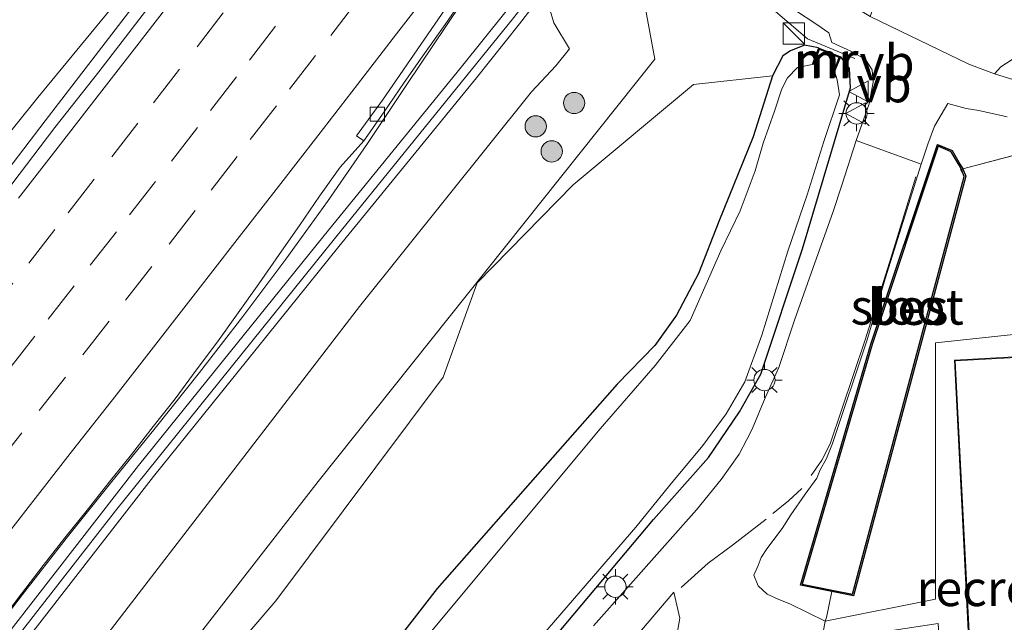
# Model space of a CAD drawing. Units: metres. Extents: x 107430 to 110008, y 449999 to 456253.
# Drawn here: x 109452 to 109521, y 451924 to 451967 of the extents above; entities that cross this region are included whole.
import ezdxf
from ezdxf.enums import TextEntityAlignment as Align

# ---------------------------------------------------------------- set-up
doc = ezdxf.new("R2010")
doc.units = ezdxf.units.M
doc.linetypes.add('IE-TERREINAFSCHEIDING', pattern=[10, 8, -2])
doc.linetypes.add('VW-3-9_STREEP', pattern=[12, 3, -9])
doc.layers.get('0').update_dxf_attribs({"lineweight": 25})
for name, color, linetype, lineweight in [('B-ME-BV-GELEIDECONSTRUCTIE-GELEIDERAIL-L-B1', 213, 'BV-GELEIDERAIL', 18), ('B-ME-GR-BOOM-S-B1', 93, 'Continuous', 18), ('B-ME-GW-KRUINLIJN-L-B1', 93, 'Continuous', 18), ('B-ME-GW-TEENLIJN-L-B1', 93, 'Continuous', 18), ('B-ME-IE-GRASLAND-GV-B6', 93, 'Continuous', 18), ('B-ME-IE-GRONDWERKLIJN-GROND_INGERICHT-GV-B6', 253, 'Continuous', 18), ('B-ME-IE-INRICHTINGSELEMENT-S-B1', 253, 'Continuous', 18), ('B-ME-IE-MEUBILAIR_WEGMEUBILAIR-LICHTMAST-S-B1', 8, 'Continuous', 18), ('B-ME-IE-TERREINAFSCHEIDING-RASTERHEKWERK-L-B1', 8, 'IE-TERREINAFSCHEIDING', 18), ('B-ME-KG-KADASTRAAL-DAKRAND-L-B1', 13, 'Continuous', 18), ('B-ME-KW-GELUIDSWERING-GV-B6', 8, 'Continuous', 18), ('B-ME-KW-SCHERM-L-B1', 8, 'Continuous', 18), ('B-ME-MW-MUUR-GV-B6', 8, 'IE-TERREINAFSCHEIDING-KUNSTMATIG', 18), ('B-ME-MW-MUUR-L-B1', 8, 'IE-TERREINAFSCHEIDING-KUNSTMATIG', 18), ('B-ME-OG-BEBOUWING-GV-B6', 173, 'Continuous', 18), ('B-ME-OG-WATER-GV-B6', 153, 'Continuous', 18), ('B-ME-VH-VERH_SOORT-BITUMEN-GV-B6', 8, 'IE-TERREINAFSCHEIDING-NATUURLIJK-HOUTWAL', 18), ('B-ME-VH-VERH_SOORT-TEGELS-GV-B6', 8, 'Continuous', 18), ('B-ME-VV-KOLK-S-B1', 8, 'Continuous', 18), ('B-ME-VW-MARKERING-39STREEP-015-L-B1', 255, 'VW-3-9_STREEP', 18), ('B-ME-VW-MARKERING-STREEP-015-L-B1', 7, 'Continuous', 18), ('B-ME-VW-MEUBILAIR_WEGMEUBILAIR-VERKEERSBORD-S-B1', 8, 'Continuous', 18)]:
    doc.layers.add(name, color=color, linetype=linetype, lineweight=lineweight)
doc.layers.add('B-ME-GW-INSTEEKWATERGANG-L-B1', color=10, linetype='Continuous')
doc.layers.add('B-ME-OB-BESCHOEIING-GV-B6', color=10, linetype='Continuous')
doc.styles.add('NLCS-ISO', font='NLCS-ISO.TTF')
doc.linetypes.add('BV-GELEIDERAIL', pattern='A,10,-3,[108,NLCS.SHX,S=1,R=0,X=0,Y=0],-3', length=16)
doc.linetypes.add('IE-TERREINAFSCHEIDING-KUNSTMATIG', pattern='A,4,[82,NLCS.SHX,S=0.75,R=90,X=0,Y=0],4,-2', length=10)
doc.linetypes.add('IE-TERREINAFSCHEIDING-NATUURLIJK-HOUTWAL', pattern='A,7,-1.5,[67,NLCS.SHX,S=0.75,R=45,X=0,Y=0],-1.5,7,-1.5,[70,NLCS.SHX,S=0.75,R=0,X=0,Y=0],-1.5', length=20)

# ---------------------------------------------------------------- blocks, each defined once
blk = doc.blocks.new('boom')
h = blk.add_hatch(color=256)
edge = h.paths.add_edge_path()
edge.add_arc((0, 0), 0.75, 0, 360)
blk.add_circle((0, 0), 0.75)
blk = doc.blocks.new('kast')
blk.add_line((-0.75, -0.75), (0.75, 0.75))
blk.add_lwpolyline([(-0.75, 0.75), (0.75, 0.75), (0.75, -0.75), (-0.75, -0.75)], close=True)
blk = doc.blocks.new('lantaarnpaal')
for p, q in [((-0.884, 0.884), (-0.53, 0.53)), ((0, 0.75), (0, 1.25)), ((0.53, 0.53), (0.884, 0.884)), ((-0.75, 0), (-1.25, 0)), ((0.75, 0), (1.25, 0)), ((-0.53, -0.53), (-0.884, -0.884)), ((0.53, -0.53), (0.884, -0.884)), ((0, -0.75), (0, -1.25))]:
    blk.add_line(p, q)
blk.add_circle((0, 0), 0.75)
blk = doc.blocks.new('kolk')
blk.add_lwpolyline([(-0.5, -0.5), (0.5, -0.5), (0.5, 0.5), (-0.5, 0.5)], close=True)
blk = doc.blocks.new('verkeersbord')
for p, q in [((0, 0.75), (-0.75, -0.625)), ((0.75, -0.625), (0, 0.75)), ((-0.75, -0.625), (0.75, -0.625))]:
    blk.add_line(p, q)

msp = doc.modelspace()

# ---------------------------------------------------------------- linework, layer by layer
at = {"layer": 'B-ME-BV-GELEIDECONSTRUCTIE-GELEIDERAIL-L-B1'}
for points in [[(109450.7237, 451955.6325, 3.9769), (109453.7374, 451959.5744, 4.0039), (109456.7977, 451963.5377, 4.0171), (109459.845, 451967.51, 4.0526), (109461.1645, 451969.223, 4.0416), (109462.9001, 451971.476, 4.0271), (109465.9874, 451975.4153, 4.0304), (109466.0801, 451975.535, 4.0303), (109468.5289, 451978.6979, 4.0278), (109469.0511, 451979.3724, 4.0273), (109472.2086, 451983.2592, 4.074), (109473.5483, 451984.9307, 4.096), (109475.3285, 451987.1518, 4.1253), (109476.033, 451988.0661, 4.1209)], [(109489.9208, 451977.7278, 3.7221), (109487.6126, 451974.5812, 3.6959), (109487.5562, 451974.4984, 3.6953), (109484.7963, 451970.4482, 3.665), (109483.074, 451967.8719, 3.6359), (109482.0175, 451966.2915, 3.618), (109479.2175, 451962.1471, 3.6153), (109476.4476, 451957.9812, 3.5753), (109473.6192, 451953.8791, 3.5238), (109471.795, 451951.3556, 3.5133), (109470.6893, 451949.826, 3.507), (109469.4252, 451948.1297, 3.4955), (109467.6738, 451945.7794, 3.4795), (109464.6152, 451941.8242, 3.4694), (109461.4907, 451937.9192, 3.4437), (109458.3485, 451934.0249, 3.4143), (109455.2129, 451930.1295, 3.3657), (109452.1399, 451926.1852, 3.331), (109449.0856, 451922.2264, 3.2535)]]:
    msp.add_polyline3d(points, dxfattribs=at)
at = {"layer": 'B-ME-GW-INSTEEKWATERGANG-L-B1'}
for points in [[(109508.223, 451964.729, -1.398), (109507.239, 451964.918, -1.38), (109506.243, 451964.504, -1.374), (109505.713, 451964.161, -1.35), (109504.981, 451962.736, -1.332), (109503.603, 451958.441, -1.332), (109501.197, 451952.475, -1.329), (109499.752, 451948.811, -1.341), (109498.206, 451945.887, -1.332), (109496.682, 451943.739, -1.329), (109494.036, 451941.014, -1.329), (109487.556, 451933.657, -1.299), (109481.358, 451926.604, -1.293), (109477.609, 451921.8, -1.464), (109468.642, 451910.028, -1.47), (109462.338, 451902.24, -1.47), (109459.436, 451898.771, -1.335), (109449.221, 451887.206, -1.335), (109444.092, 451881.258, -1.272), (109435.049, 451869.818, -1.269), (109432.99, 451867.156, -1.269), (109431.256, 451864.176, -1.254)], [(109440.039, 451863.527, -1.713), (109441.778, 451866.277, -1.71), (109444.559, 451869.491, -1.665), (109447.766, 451872.841, -1.647), (109451.909, 451878.476, -1.62), (109456.136, 451884.318, -1.653), (109460.59, 451890.153, -1.653), (109467.247, 451898.02, -1.605), (109473.559, 451904.579, -1.614), (109478.799, 451910.613, -1.665), (109485.501, 451918.276, -1.653), (109496.599, 451931.476, -1.65), (109500.475, 451935.838, -1.65), (109502.651, 451939.062, -1.65), (109503.283, 451940.191, -1.65), (109504.151, 451941.727, -1.65), (109507.092, 451950.56, -1.626), (109508.941, 451956.769, -1.611), (109510.476, 451961.905, -1.62), (109510.392, 451963.274, -1.62), (109509.787, 451964.085, -1.398)]]:
    msp.add_polyline3d(points, dxfattribs=at)
at = {"layer": 'B-ME-GW-KRUINLIJN-L-B1'}
for points in [[(109470.198, 451982.332, 3.594), (109469.209, 451982.763, 3.303), (109468.53, 451982.453, 3.175), (109460.679, 451971.887, 3.297), (109459.368, 451968.716, 3.327), (109453.216, 451961.213, 3.252), (109442.986, 451948.481, 3.197), (109432.864, 451936.117, 2.983), (109423.997, 451924.535, 2.964), (109414.894, 451912.591, 2.877), (109404.635, 451899.361, 2.594), (109394.585, 451886.492, 2.396), (109384.824, 451874.103, 2.24), (109375.001, 451861.338, 2.048), (109372.0965, 451857.6369, 1.9608)], [(109423.94, 451877.509, 1.515), (109446.327, 451907.849, 1.978), (109448.838, 451911.332, 2.023), (109475.871, 451946.486, 2.437), (109488.008, 451961.621, 2.56), (109489.707, 451963.441, 2.44), (109490.663, 451964.653, 2.255), (109489.562, 451966.49, 2.514), (109488.92, 451968.719, 3.08)]]:
    msp.add_polyline3d(points, dxfattribs=at)
at = {"layer": 'B-ME-GW-TEENLIJN-L-B1'}
msp.add_polyline3d([(109420.2553, 451865.6531, -0.8142), (109427.039, 451874.634, -0.716), (109450.316, 451905.014, -0.751), (109472.96, 451934.147, -0.846), (109496.683, 451963.926, -1.075), (109495.98, 451967.736, -1.148), (109495.835, 451969.113, -1.243)], dxfattribs=at)
at = {"layer": 'B-ME-IE-GRASLAND-GV-B6'}
for points in [[(109444.236, 451964.73, -1.303), (109452.964, 451976.173, -1.385), (109461.217, 451986.444, -1.367), (109464.929, 451989.335, -1.242), (109468.134, 451990.339, -1.243), (109469.209, 451982.763, 3.303), (109468.53, 451982.453, 3.175), (109460.679, 451971.887, 3.297), (109459.368, 451968.716, 3.327), (109453.216, 451961.213, 3.252), (109442.986, 451948.481, 3.197)], [(109450.316, 451905.014, -0.751), (109472.96, 451934.147, -0.846), (109496.683, 451963.926, -1.075), (109495.98, 451967.736, -1.148), (109495.835, 451969.113, -1.243), (109494.474, 451973.874, -1.269), (109491.777, 451976.971, -1.239), (109474.923, 451989.357, -1.242), (109468.134, 451990.339, -1.243), (109464.929, 451989.335, -1.242), (109461.217, 451986.444, -1.367), (109452.964, 451976.173, -1.385), (109444.236, 451964.73, -1.303)], [(109442.986, 451948.481, 3.197), (109453.216, 451961.213, 3.252), (109459.368, 451968.716, 3.327), (109460.679, 451971.887, 3.297), (109468.53, 451982.453, 3.175), (109469.209, 451982.763, 3.303), (109470.198, 451982.332, 3.594), (109470.922, 451981.781, 3.591), (109475.794, 451988.244, 3.351), (109476.1541, 451987.976, 3.419), (109474.0793, 451984.9938, 3.4115), (109472.5708, 451982.9996, 3.3714), (109470.4001, 451979.913, 3.3409), (109469.6966, 451978.9127, 3.3311), (109466.6457, 451974.9464, 3.3256), (109463.6158, 451970.9663, 3.3222), (109460.5838, 451967.0011, 3.3265), (109457.5278, 451963.0348, 3.3121), (109454.4284, 451959.0984, 3.2884), (109451.3934, 451955.1184, 3.2904)], [(109526.014, 451962.632, -1.847), (109523.342, 451962.42, -1.856), (109521.985, 451962.473, -1.706), (109520.615, 451962.877, -1.826), (109521.057, 451963.386, -1.826), (109521.859, 451963.91, -1.877), (109522.853, 451964.001, -1.91), (109524.535, 451964.225, -1.937), (109526.651, 451964.645, -1.766), (109529.001, 451964.965, -1.769), (109531.892, 451965.711, -1.814), (109534.913, 451966.496, -1.832), (109538.928, 451967.711, -1.862), (109542.923, 451968.905, -1.844), (109548.28, 451970.776, -1.874), (109552.942, 451972.372, -1.883), (109556.687, 451973.488, -1.883)], [(109563.536, 451970.268, -1.99), (109553.847, 451967.465, -1.747), (109553.876, 451965.791, -1.747), (109530.974, 451959.536, -1.807), (109518.382, 451956.191, -1.98)], [(109495.835, 451969.113, -1.243), (109495.98, 451967.736, -1.148), (109496.683, 451963.926, -1.075), (109472.96, 451934.147, -0.846), (109450.316, 451905.014, -0.751), (109427.039, 451874.634, -0.716), (109420.2553, 451865.6531, -0.8142), (109396.8815, 451837.3724, -0.7031), (109395.225, 451838.711, 0.982), (109405.772, 451852.421, 1.187), (109423.94, 451877.509, 1.515), (109446.327, 451907.849, 1.978), (109448.838, 451911.332, 2.023), (109475.871, 451946.486, 2.437), (109488.008, 451961.621, 2.56), (109489.707, 451963.441, 2.44), (109490.663, 451964.653, 2.255), (109489.562, 451966.49, 2.514), (109488.92, 451968.719, 3.08), (109495.835, 451969.113, -1.243)], [(109403.493, 451858.512, 1.87), (109410.162, 451867.345, 2.02), (109420.718, 451881.28, 2.205), (109431.135, 451895.103, 2.374), (109443.814, 451911.831, 2.578), (109449.58, 451919.358, 2.67), (109461.362, 451934.494, 2.857), (109467.24, 451941.8, 2.948), (109474.436, 451950.716, 3.031), (109484.115, 451962.6, 3.081), (109487.155, 451966.401, 3.079), (109488.92, 451968.719, 3.08), (109489.562, 451966.49, 2.514), (109490.663, 451964.653, 2.255), (109489.707, 451963.441, 2.44), (109488.008, 451961.621, 2.56), (109475.871, 451946.486, 2.437), (109448.838, 451911.332, 2.023), (109446.327, 451907.849, 1.978), (109423.94, 451877.509, 1.515)], [(109449.0481, 451922.2554, 2.4825), (109452.0814, 451926.2304, 2.552), (109453.5927, 451928.222, 2.571), (109455.1315, 451930.1925, 2.6), (109456.7032, 451932.1372, 2.6037), (109458.2546, 451934.0975, 2.638), (109459.82, 451936.0503, 2.648), (109461.3588, 451938.0204, 2.6701), (109462.898, 451939.9906, 2.6736), (109464.387, 451941.9993, 2.6984), (109465.8756, 451944.0085, 2.7191), (109467.3285, 451946.0445, 2.7244), (109468.8019, 451948.0903, 2.74), (109470.2221, 451950.1478, 2.7783), (109471.6531, 451952.1973, 2.7888), (109473.0694, 451954.2578, 2.7977), (109474.5092, 451956.3018, 2.8056), (109476.1913, 451958.1657, 2.8466), (109477.6166, 451960.2177, 2.8892), (109479.0241, 451962.2849, 2.8892), (109480.4665, 451964.3275, 2.8919), (109481.9122, 451966.3665, 2.913), (109483.3266, 451968.4286, 2.931)], [(109506.53, 451967.39, -1.637), (109508.099, 451966.362, -1.637), (109508.948, 451965.77, -1.661), (109509.142, 451965.096, -1.661), (109510.54, 451964.469, -1.682), (109511.521, 451963.888, -1.682), (109512.002, 451963.175, -1.682), (109512.067, 451962.301, -1.712), (109511.785, 451960.777, -1.733), (109510.873, 451958.18, -1.662), (109509.849, 451955.042, -1.689), (109509.246, 451953.182, -1.689), (109507.708, 451948.847, -1.689), (109506.534, 451945.522, -1.698), (109505.432, 451942.186, -1.725), (109504.469, 451940.045, -1.716), (109503.537, 451937.847, -1.716), (109503.177, 451937.112, -1.716), (109502.626, 451936.076, -1.716), (109501.349, 451934.283, -1.716), (109499.61, 451932.166, -1.668), (109492.367, 451923.97, -1.623)], [(109486.118, 451967.185, 3.079), (109483.078, 451963.383, 3.081), (109473.398, 451951.499, 3.031), (109466.203, 451942.583, 2.948), (109460.325, 451935.278, 2.857), (109448.543, 451920.142, 2.67)], [(109485.501, 451918.276, -1.653), (109496.599, 451931.476, -1.65), (109500.475, 451935.838, -1.65), (109502.651, 451939.062, -1.65), (109503.283, 451940.191, -1.65), (109504.151, 451941.727, -1.65), (109507.092, 451950.56, -1.626), (109508.941, 451956.769, -1.611), (109510.476, 451961.905, -1.62), (109510.392, 451963.274, -1.62), (109509.787, 451964.085, -1.398), (109508.223, 451964.729, -1.398), (109507.239, 451964.918, -1.38), (109506.243, 451964.504, -1.374), (109505.713, 451964.161, -1.35), (109504.981, 451962.736, -1.332), (109499.413, 451962.144, -1.206), (109490.932, 451955.054, -1.146), (109484.163, 451948.165, -1.203), (109481.769, 451941.503, -1.203), (109469.982, 451925.752, -1.203), (109454.579, 451907.736, -1.203)], [(109477.609, 451921.8, -1.464), (109481.358, 451926.604, -1.293), (109487.556, 451933.657, -1.299), (109494.036, 451941.014, -1.329), (109496.682, 451943.739, -1.329), (109498.206, 451945.887, -1.332), (109499.752, 451948.811, -1.341), (109501.197, 451952.475, -1.329), (109503.603, 451958.441, -1.332), (109504.981, 451962.736, -1.332), (109505.713, 451964.161, -1.35), (109506.243, 451964.504, -1.374), (109507.239, 451964.918, -1.38), (109508.223, 451964.729, -1.398), (109507.803, 451963.61, -2.265), (109507.897, 451963.574, -2.271), (109506.742, 451963.343, -2.262), (109506.028, 451962.597, -2.262), (109505.623, 451961.821, -2.262), (109505.115, 451960.249, -2.262), (109504.321, 451957.994, -2.262), (109503.756, 451956.048, -2.262), (109502.707, 451953.238, -2.262), (109501.345, 451950.409, -2.262), (109499.176, 451945.5, -2.262), (109496.708, 451942.32, -2.262), (109492.825, 451937.863, -2.262), (109480.825, 451923.472, -2.262)], [(109509.308, 451963.15, -2.271), (109509.4, 451963.114, -2.265), (109509.787, 451964.085, -1.398), (109510.392, 451963.274, -1.62), (109510.476, 451961.905, -1.62), (109508.941, 451956.769, -1.611), (109507.092, 451950.56, -1.626), (109504.151, 451941.727, -1.65), (109503.283, 451940.191, -1.65), (109502.651, 451939.062, -1.65), (109500.475, 451935.838, -1.65), (109496.599, 451931.476, -1.65), (109485.501, 451918.276, -1.653), (109478.799, 451910.613, -1.665), (109473.559, 451904.579, -1.614), (109467.247, 451898.02, -1.605), (109460.59, 451890.153, -1.653), (109456.136, 451884.318, -1.653), (109451.909, 451878.476, -1.62), (109447.766, 451872.841, -1.647), (109444.559, 451869.491, -1.665), (109441.778, 451866.277, -1.71), (109440.039, 451863.527, -1.713)], [(109450.672, 451878.575, -2.271), (109452.433, 451880.399, -2.271), (109457.633, 451887.128, -2.271), (109462.686, 451893.881, -2.271), (109467.221, 451899.266, -2.271), (109470.707, 451902.925, -2.271), (109473.475, 451905.551, -2.271), (109481.22, 451914.549, -2.271), (109495.344, 451930.94, -2.271), (109497.753, 451933.891, -2.271), (109500.057, 451936.685, -2.271), (109501.713, 451938.914, -2.271), (109503.015, 451941.167, -2.271), (109504.214, 451944.47, -2.271), (109506.061, 451950.387, -2.271), (109507.413, 451954.351, -2.271), (109508.584, 451958.127, -2.271), (109509.704, 451961.41, -2.271), (109509.539, 451962.473, -2.271), (109509.308, 451963.15, -2.271)], [(109448.633, 451900.11, -1.191), (109454.579, 451907.736, -1.203), (109469.982, 451925.752, -1.203), (109481.769, 451941.503, -1.203), (109484.163, 451948.165, -1.203), (109490.932, 451955.054, -1.146), (109499.413, 451962.144, -1.206), (109504.981, 451962.736, -1.332), (109503.603, 451958.441, -1.332), (109501.197, 451952.475, -1.329), (109499.752, 451948.811, -1.341), (109498.206, 451945.887, -1.332), (109496.682, 451943.739, -1.329), (109494.036, 451941.014, -1.329), (109487.556, 451933.657, -1.299), (109481.358, 451926.604, -1.293), (109477.609, 451921.8, -1.464), (109468.642, 451910.028, -1.47), (109462.338, 451902.24, -1.47), (109459.436, 451898.771, -1.335), (109449.221, 451887.206, -1.335)], [(109518.382, 451956.191, -1.98), (109518.202, 451956.499, -1.989), (109517.627, 451957.478, -1.989), (109516.59, 451957.916, -1.989), (109511.907, 451943.828, -2.004), (109506.937, 451926.84, -1.989), (109509.159, 451926.394, -1.989), (109508.771, 451924.561, -1.365), (109508.685, 451924.313, -1.47), (109506.204, 451925.532, -1.704), (109505.432, 451925.834, -1.704), (109504.595, 451926.211, -1.704), (109503.966, 451926.803, -1.704), (109503.648, 451927.553, -1.704), (109503.966, 451928.237, -1.704), (109504.171, 451928.793, -1.704), (109504.577, 451929.413, -1.704), (109505.644, 451930.839, -1.704), (109506.264, 451931.813, -1.704), (109507.285, 451933.259, -1.701), (109508.086, 451934.382, -1.704), (109508.339, 451934.984, -1.698), (109508.783, 451935.767, -1.683), (109509.202, 451936.824, -1.662), (109511.61, 451944.074, -1.662), (109512.905, 451948.443, -1.65), (109515.436, 451956.524, -1.662), (109515.915, 451957.939, -1.64), (109516.389, 451959.188, -1.637), (109517.325, 451960.807, -1.646), (109518.617, 451960.439, -1.646), (109519.516, 451960.296, -1.646), (109521.513, 451959.849, -1.646)], [(109490.524, 451917.535, -1.581), (109498.032, 451926.341, -1.563), (109498.456, 451924.521, -1.563), (109498.158, 451922.932, -1.563)]]:
    msp.add_polyline3d(points, dxfattribs=at)
at = {"layer": 'B-ME-IE-GRONDWERKLIJN-GROND_INGERICHT-GV-B6'}
msp.add_polyline3d([(109518.382, 451956.191, -1.98), (109530.974, 451959.536, -1.807), (109553.876, 451965.791, -1.747), (109554.515, 451946.792, -2.027), (109552.786, 451946.622, -1.977), (109552.784, 451946.673, -1.507), (109536.228, 451946.032, -1.509), (109516.458, 451943.922, -1.467), (109516.447, 451925.848, -1.494), (109508.685, 451924.313, -1.47), (109508.771, 451924.561, -1.365), (109509.159, 451926.394, -1.989), (109510.679, 451926.089, -1.989), (109518.593, 451955.664, -1.989), (109518.382, 451956.191, -1.98)], dxfattribs=at)
at = {"layer": 'B-ME-IE-TERREINAFSCHEIDING-RASTERHEKWERK-L-B1'}
for points in [[(109504.52, 451967.84, -1.52), (109507.436, 451965.346, -1.61), (109510.781, 451963.96, -1.61)], [(109518.301, 451955.965, -2.043), (109518.22, 451956.141, -1.853), (109518.292, 451956.147, -2.1), (109518.382, 451956.191, -1.98), (109530.974, 451959.536, -1.807), (109553.876, 451965.791, -1.747)], [(109508.685, 451924.313, -1.47), (109508.771, 451924.561, -1.365), (109509.159, 451926.394, -1.989)]]:
    msp.add_polyline3d(points, dxfattribs=at)
at = {"layer": 'B-ME-KG-KADASTRAAL-DAKRAND-L-B1'}
msp.add_polyline3d([(109517.844, 451942.656, 5.141), (109531.157, 451943.397, 5.039), (109531.185, 451942.817, 1.937), (109533.726, 451942.944, 1.784), (109534.579, 451926.815, 1.688), (109533.95, 451926.042, 2.159), (109535.925, 451924.541, 2.177), (109526.707, 451913.055, 2.108), (109524.096, 451915.223, 2.147), (109521.732, 451912.274, 1.361), (109517.201, 451915.936, 1.457), (109519.397, 451918.961, 2.33), (109519.143, 451919.173, 2.273), (109519.437, 451919.516, 1.724), (109519.005, 451919.915, 1.703), (109517.844, 451942.656, 5.141)], dxfattribs=at)
at = {"layer": 'B-ME-KW-GELUIDSWERING-GV-B6'}
for points in [[(109402.456, 451859.296, 1.87), (109409.125, 451868.128, 2.02), (109419.68, 451882.064, 2.205), (109430.097, 451895.886, 2.374), (109442.776, 451912.615, 2.578), (109448.543, 451920.142, 2.67), (109460.325, 451935.278, 2.857), (109466.203, 451942.583, 2.948), (109473.398, 451951.499, 3.031), (109483.078, 451963.383, 3.081), (109486.118, 451967.185, 3.079), (109487.886, 451969.507, 3.08), (109488.92, 451968.719, 3.08)], [(109488.92, 451968.719, 3.08), (109487.155, 451966.401, 3.079), (109484.115, 451962.6, 3.081), (109474.436, 451950.716, 3.031), (109467.24, 451941.8, 2.948), (109461.362, 451934.494, 2.857), (109449.58, 451919.358, 2.67), (109443.814, 451911.831, 2.578), (109431.135, 451895.103, 2.374), (109420.718, 451881.28, 2.205), (109410.162, 451867.345, 2.02), (109403.493, 451858.512, 1.87)]]:
    msp.add_polyline3d(points, dxfattribs=at)
at = {"layer": 'B-ME-KW-SCHERM-L-B1'}
msp.add_polyline3d([(109390.652, 451842.775, 5.528), (109405.764, 451862.698, 5.874), (109409.612, 451867.763, 5.962), (109420.205, 451881.729, 6.205), (109429.722, 451894.284, 6.389), (109436.556, 451903.291, 6.521), (109447.718, 451918.024, 6.687), (109458.7, 451932.092, 6.837), (109474.209, 451951.379, 6.948), (109486.758, 451966.859, 6.983), (109488.37, 451968.98, 6.987)], dxfattribs=at)
at = {"layer": 'B-ME-MW-MUUR-GV-B6'}
msp.add_polyline3d([(109507.897, 451963.574, -2.271), (109507.803, 451963.61, -2.265), (109508.223, 451964.729, -1.398), (109509.787, 451964.085, -1.398), (109509.4, 451963.114, -2.265), (109509.308, 451963.15, -2.271), (109509.657, 451964.031, -2.271), (109508.281, 451964.597, -2.271), (109507.897, 451963.574, -2.271)], dxfattribs=at)
at = {"layer": 'B-ME-MW-MUUR-L-B1'}
msp.add_polyline3d([(109509.354, 451963.132, -2.265), (109509.722, 451964.058, -1.398), (109508.252, 451964.663, -1.398), (109507.85, 451963.592, -2.265)], dxfattribs=at)
at = {"layer": 'B-ME-OB-BESCHOEIING-GV-B6'}
for points in [[(109517.627, 451957.478, -1.989), (109518.202, 451956.499, -1.989), (109518.382, 451956.191, -1.98), (109518.593, 451955.664, -1.989), (109510.679, 451926.089, -1.989), (109509.159, 451926.394, -1.989), (109506.937, 451926.84, -1.989), (109511.907, 451943.828, -2.004), (109516.59, 451957.916, -1.989), (109517.627, 451957.478, -1.989)], [(109516.65, 451957.782, -2.1), (109512.003, 451943.798, -2.1), (109507.063, 451926.906, -2.1), (109509.179, 451926.492, -2.1), (109510.607, 451926.205, -2.1), (109518.487, 451955.658, -2.1), (109518.292, 451956.147, -2.1), (109518.116, 451956.449, -2.1), (109517.557, 451957.398, -2.1), (109516.65, 451957.782, -2.1)]]:
    msp.add_polyline3d(points, dxfattribs=at)
at = {"layer": 'B-ME-OG-BEBOUWING-GV-B6'}
msp.add_polyline3d([(109517.792, 451942.703, -1.47), (109531.205, 451943.45, -1.47), (109531.233, 451942.869, -1.47), (109533.773, 451942.996, -1.47), (109534.63, 451926.798, -1.47), (109534.021, 451926.051, -1.47), (109535.996, 451924.55, -1.47), (109526.714, 451912.984, -1.47), (109524.103, 451915.152, -1.47), (109521.74, 451912.204, -1.47), (109517.133, 451915.927, -1.47), (109519.329, 451918.953, -1.47), (109519.072, 451919.167, -1.47), (109519.368, 451919.512, -1.47), (109518.956, 451919.892, -1.47), (109517.792, 451942.703, -1.47)], dxfattribs=at)
at = {"layer": 'B-ME-OG-WATER-GV-B6'}
for points in [[(109480.825, 451923.472, -2.262), (109492.825, 451937.863, -2.262), (109496.708, 451942.32, -2.262), (109499.176, 451945.5, -2.262), (109501.345, 451950.409, -2.262), (109502.707, 451953.238, -2.262), (109503.756, 451956.048, -2.262), (109504.321, 451957.994, -2.262), (109505.115, 451960.249, -2.262), (109505.623, 451961.821, -2.262), (109506.028, 451962.597, -2.262), (109506.742, 451963.343, -2.262), (109507.897, 451963.574, -2.271), (109508.281, 451964.597, -2.271), (109509.657, 451964.031, -2.271), (109509.308, 451963.15, -2.271), (109509.539, 451962.473, -2.271), (109509.704, 451961.41, -2.271), (109508.584, 451958.127, -2.271), (109507.413, 451954.351, -2.271), (109506.061, 451950.387, -2.271), (109504.214, 451944.47, -2.271), (109503.015, 451941.167, -2.271), (109501.713, 451938.914, -2.271), (109500.057, 451936.685, -2.271), (109497.753, 451933.891, -2.271), (109495.344, 451930.94, -2.271), (109481.22, 451914.549, -2.271)], [(109516.65, 451957.782, -2.1), (109517.557, 451957.398, -2.1), (109518.116, 451956.449, -2.1), (109518.292, 451956.147, -2.1), (109518.487, 451955.658, -2.1), (109510.607, 451926.205, -2.1), (109509.179, 451926.492, -2.1), (109507.063, 451926.906, -2.1), (109512.003, 451943.798, -2.1), (109516.65, 451957.782, -2.1)]]:
    msp.add_polyline3d(points, dxfattribs=at)
at = {"layer": 'B-ME-VH-VERH_SOORT-BITUMEN-GV-B6'}
for points in [[(109556.687, 451973.488, -1.883), (109552.942, 451972.372, -1.883), (109548.28, 451970.776, -1.874), (109542.923, 451968.905, -1.844), (109538.928, 451967.711, -1.862), (109534.913, 451966.496, -1.832), (109531.892, 451965.711, -1.814), (109529.001, 451964.965, -1.769), (109526.651, 451964.645, -1.766), (109524.535, 451964.225, -1.937), (109522.853, 451964.001, -1.91), (109521.859, 451963.91, -1.877), (109521.057, 451963.386, -1.826), (109520.615, 451962.877, -1.826), (109518.798, 451963.577, -1.868), (109511.856, 451966.937, -1.883), (109512.012, 451967.382, -1.853), (109509.165, 451969.351, -1.853), (109503.378, 451973.83, -1.853), (109503.055, 451974.012, -1.598), (109498.029, 451977.761, -1.487), (109474.582, 451995.522, -1.65), (109457.715, 452008.461, -1.787), (109442.335, 452020.207, -1.873)], [(109451.3934, 451955.1184, 3.2904), (109454.4284, 451959.0984, 3.2884), (109457.5278, 451963.0348, 3.3121), (109460.5838, 451967.0011, 3.3265), (109463.6158, 451970.9663, 3.3222), (109466.6457, 451974.9464, 3.3256), (109469.6966, 451978.9127, 3.3311), (109470.4001, 451979.913, 3.3409), (109472.5708, 451982.9996, 3.3714), (109474.0793, 451984.9938, 3.4115), (109476.1541, 451987.976, 3.419), (109477.076, 451987.29, 3.401), (109477.272, 451987.1442, 3.3846), (109480.0039, 451985.1111, 3.2923), (109482.8119, 451983.0215, 3.1936), (109485.6059, 451980.9425, 3.1024), (109488.4831, 451978.7955, 3.014)], [(109483.6093, 451969.9032, 2.9501), (109489.4503, 451977.8937, 3.001), (109489.685, 451977.7158, 3.0124), (109489.1168, 451976.9674, 2.9371), (109488.9961, 451976.6564, 2.9986), (109488.7414, 451976.3109, 2.9965), (109487.5174, 451974.6496, 2.9861), (109486.1165, 451972.5778, 2.9519), (109484.7256, 451970.4989, 2.9416), (109483.3266, 451968.4286, 2.931), (109481.9122, 451966.3665, 2.913), (109480.4665, 451964.3275, 2.8919), (109479.0241, 451962.2849, 2.8892), (109477.6166, 451960.2177, 2.8892), (109476.1913, 451958.1657, 2.8466), (109475.682, 451958.5229, 2.8466), (109477.5107, 451961.0275, 2.9104), (109483.156, 451969.283, 2.9461), (109483.6093, 451969.9032, 2.9501)], [(109483.156, 451969.283, 2.9461), (109477.5107, 451961.0275, 2.9104), (109475.682, 451958.5229, 2.8466), (109476.1913, 451958.1657, 2.8466), (109474.5092, 451956.3018, 2.8056), (109473.0694, 451954.2578, 2.7977), (109471.6531, 451952.1973, 2.7888), (109470.2221, 451950.1478, 2.7783), (109468.8019, 451948.0903, 2.74), (109467.3285, 451946.0445, 2.7244), (109465.8756, 451944.0085, 2.7191), (109464.387, 451941.9993, 2.6984), (109462.898, 451939.9906, 2.6736), (109461.3588, 451938.0204, 2.6701), (109459.82, 451936.0503, 2.648), (109458.2546, 451934.0975, 2.638), (109456.7032, 451932.1372, 2.6037), (109455.1315, 451930.1925, 2.6), (109453.5927, 451928.222, 2.571), (109452.0814, 451926.2304, 2.552), (109449.0481, 451922.2554, 2.4825)], [(109492.367, 451923.97, -1.623), (109499.61, 451932.166, -1.668), (109501.349, 451934.283, -1.716), (109502.626, 451936.076, -1.716), (109503.177, 451937.112, -1.716), (109503.537, 451937.847, -1.716), (109504.469, 451940.045, -1.716), (109505.432, 451942.186, -1.725), (109506.534, 451945.522, -1.698), (109507.708, 451948.847, -1.689), (109509.246, 451953.182, -1.689), (109509.849, 451955.042, -1.689), (109510.873, 451958.18, -1.662), (109515.436, 451956.524, -1.662), (109512.905, 451948.443, -1.65), (109511.61, 451944.074, -1.662), (109509.202, 451936.824, -1.662), (109508.783, 451935.767, -1.683), (109508.339, 451934.984, -1.698), (109508.086, 451934.382, -1.704), (109507.285, 451933.259, -1.701), (109506.264, 451931.813, -1.704), (109505.644, 451930.839, -1.704), (109504.577, 451929.413, -1.704), (109504.171, 451928.793, -1.704), (109503.966, 451928.237, -1.704), (109503.648, 451927.553, -1.704), (109503.966, 451926.803, -1.704), (109504.595, 451926.211, -1.704), (109505.432, 451925.834, -1.704), (109506.204, 451925.532, -1.704), (109508.685, 451924.313, -1.47), (109508.434, 451922.894, -1.47)], [(109498.158, 451922.932, -1.563), (109498.456, 451924.521, -1.563), (109498.032, 451926.341, -1.563), (109490.524, 451917.535, -1.581)]]:
    msp.add_polyline3d(points, dxfattribs=at)
at = {"layer": 'B-ME-VH-VERH_SOORT-TEGELS-GV-B6'}
for points in [[(109450.113, 452007.44, -1.65), (109465.927, 452001.228, -1.65), (109467.654, 452000.557, -1.65), (109469.85, 451999.023, -1.65), (109474.582, 451995.522, -1.65), (109498.029, 451977.761, -1.487), (109503.055, 451974.012, -1.598), (109503.104, 451973.504, -1.643), (109506.439, 451970.77, -1.541), (109509.318, 451968.516, -1.74), (109511.856, 451966.937, -1.883), (109518.798, 451963.577, -1.868), (109520.615, 451962.877, -1.826), (109521.985, 451962.473, -1.706), (109523.342, 451962.42, -1.856), (109526.014, 451962.632, -1.847), (109529.603, 451963.484, -1.823), (109533.429, 451964.772, -1.793), (109539.469, 451966.755, -1.967), (109547.239, 451969.282, -1.922), (109554.037, 451971.418, -1.865), (109558.311, 451972.726, -1.865)], [(109521.513, 451959.849, -1.646), (109519.516, 451960.296, -1.646), (109518.617, 451960.439, -1.646), (109517.325, 451960.807, -1.646), (109516.389, 451959.188, -1.637), (109515.915, 451957.939, -1.64), (109515.436, 451956.524, -1.662), (109510.873, 451958.18, -1.662), (109511.785, 451960.777, -1.733), (109512.067, 451962.301, -1.712), (109512.002, 451963.175, -1.682), (109511.521, 451963.888, -1.682), (109510.54, 451964.469, -1.682), (109509.142, 451965.096, -1.661), (109508.948, 451965.77, -1.661), (109508.099, 451966.362, -1.637), (109506.53, 451967.39, -1.637)], [(109556.151, 451903.99, -1.575), (109533.599, 451905.684, -1.575), (109516.993, 451906.903, -1.575), (109510.345, 451907.398, -1.575), (109509.379, 451895.472, -1.575), (109509.225, 451888.804, -1.374), (109507.893, 451888.477, -1.947), (109509.479, 451908.218, -2.016), (109514.448, 451908.134, -2.016), (109514.828, 451910.032, -2.016), (109516.422, 451912.071, -2.016), (109518.407, 451910.488, -2.016), (109519.247, 451911.588, -2.016), (109516.388, 451913.773, -2.016), (109516.972, 451918.579, -1.47), (109516.638, 451924.14, -1.47), (109508.434, 451922.894, -1.47), (109508.685, 451924.313, -1.47), (109516.447, 451925.848, -1.494), (109516.458, 451943.922, -1.467), (109536.228, 451946.032, -1.509), (109536.203, 451946.011, -1.507)], [(109517.792, 451942.703, -1.47), (109518.956, 451919.892, -1.47), (109519.368, 451919.512, -1.47), (109519.072, 451919.167, -1.47), (109519.329, 451918.953, -1.47), (109517.133, 451915.927, -1.47), (109521.74, 451912.204, -1.47), (109524.103, 451915.152, -1.47), (109526.714, 451912.984, -1.47), (109535.996, 451924.55, -1.47), (109534.021, 451926.051, -1.47), (109534.63, 451926.798, -1.47), (109533.773, 451942.996, -1.47), (109531.233, 451942.869, -1.47), (109531.205, 451943.45, -1.47), (109517.792, 451942.703, -1.47)]]:
    msp.add_polyline3d(points, dxfattribs=at)
at = {"layer": 'B-ME-VW-MARKERING-39STREEP-015-L-B1'}
for points in [[(109449.6272, 451945.7657, 3.2135), (109452.584, 451949.5526, 3.2324), (109455.3532, 451953.0996, 3.2497), (109458.4301, 451957.0408, 3.2611), (109461.3779, 451960.8471, 3.2698), (109464.4361, 451964.8028, 3.2782), (109467.3743, 451968.6164, 3.29), (109470.4164, 451972.5845, 3.2967), (109473.344, 451976.4033, 3.2855), (109476.3823, 451980.3743, 3.2829), (109479.4206, 451984.3453, 3.2928), (109480.0039, 451985.1111, 3.2923)], [(109451.169, 451942.0403, 3.0838), (109453.9419, 451945.5845, 3.106), (109456.9107, 451949.3903, 3.1306), (109459.6775, 451952.9392, 3.1468), (109462.6357, 451956.7399, 3.1561), (109465.3892, 451960.2992, 3.1667), (109468.1426, 451963.8585, 3.1773), (109471.0736, 451967.6762, 3.19), (109474.1154, 451971.6445, 3.1929), (109476.938, 451975.331, 3.1939), (109479.9729, 451979.3046, 3.1935), (109482.8119, 451983.0215, 3.1936)], [(109450.2407, 451935.2082, 2.9303), (109453.3189, 451939.1484, 2.964), (109456.397, 451943.0886, 2.9976), (109459.3996, 451946.9429, 3.0253), (109462.4702, 451950.8889, 3.0449), (109465.4325, 451954.6998, 3.0601), (109468.1901, 451958.2559, 3.067), (109470.9476, 451961.812, 3.0776), (109473.8674, 451965.5998, 3.09), (109476.9157, 451969.5631, 3.0919), (109479.7473, 451973.2523, 3.0954), (109482.7773, 451977.2297, 3.092), (109485.6059, 451980.9425, 3.1024)], [(109498.545, 451926.68, -1.716), (109500.45, 451928.392, -1.716), (109502.164, 451929.655, -1.716), (109505.004, 451931.888, -1.716), (109506.103, 451932.796, -1.611), (109507.045, 451933.664, -1.611)]]:
    msp.add_polyline3d(points, dxfattribs=at)
at = {"layer": 'B-ME-VW-MARKERING-STREEP-015-L-B1'}
for points in [[(109451.87, 451954.124, 3.3426), (109454.6492, 451957.7078, 3.3582), (109457.4107, 451961.2606, 3.3672), (109460.2065, 451964.867, 3.3727), (109462.9497, 451968.4314, 3.3796), (109465.7259, 451972.0227, 3.3848), (109468.4725, 451975.6041, 3.3858), (109471.2335, 451979.2184, 3.3794), (109474.0013, 451982.8463, 3.3768), (109476.7323, 451986.4373, 3.385), (109477.272, 451987.1442, 3.3846)], [(109450.0688, 451929.1698, 2.772), (109452.8644, 451932.7435, 2.8049), (109455.6715, 451936.328, 2.8379), (109458.7331, 451940.2483, 2.8763), (109461.526, 451943.8248, 2.9045), (109464.3281, 451947.4241, 2.927), (109467.1044, 451950.9983, 2.9427), (109470.1651, 451954.9398, 2.9568), (109472.9468, 451958.5186, 2.9677), (109475.7378, 451962.1354, 2.9802), (109478.4878, 451965.7035, 2.9826), (109481.2711, 451969.3189, 2.9866), (109484.0139, 451972.9266, 2.9889), (109486.7443, 451976.5127, 3.0069), (109488.4831, 451978.7955, 3.014)], [(109507.709, 451934.573, -1.545), (109508.455, 451935.65, -1.545), (109509.029, 451936.807, -1.545), (109511.507, 451944.147, -1.56), (109513.324, 451949.958, -1.53), (109515.061, 451955.625, -1.524)]]:
    msp.add_polyline3d(points, dxfattribs=at)

# ---------------------------------------------------------------- block references
at = {"layer": 'B-ME-GR-BOOM-S-B1', "rotation": 90}
for p in [(109491.003, 451960.833, -0.309), (109488.293, 451959.187, -0.342), (109489.422, 451957.421, -0.387)]:
    msp.add_blockref('boom', p, dxfattribs=at)
at = {"layer": 'B-ME-IE-INRICHTINGSELEMENT-S-B1', "rotation": 90}
msp.add_blockref('kast', (109506.471, 451965.724, -0.437), dxfattribs=at)
at = {"layer": 'B-ME-IE-MEUBILAIR_WEGMEUBILAIR-LICHTMAST-S-B1', "rotation": 90}
for p in [(109510.894, 451960.099, -1.724), (109504.408, 451941.301, -1.725), (109493.906, 451926.734, -1.725)]:
    msp.add_blockref('lantaarnpaal', p, dxfattribs=at)
at = {"layer": 'B-ME-VV-KOLK-S-B1', "rotation": 90}
msp.add_blockref('kolk', (109477.1337, 451960.0488, 2.8053), dxfattribs=at)
at = {"layer": 'B-ME-VW-MEUBILAIR_WEGMEUBILAIR-VERKEERSBORD-S-B1', "rotation": 90}
for p in [(109511.096, 451961.653, -1.724), (109510.894, 451960.099, -1.724)]:
    msp.add_blockref('verkeersbord', p, dxfattribs=at)

# ---------------------------------------------------------------- texts
at = {"layer": 'B-ME-MW-MUUR-GV-B6', "ltscale": 0.2, "style": 'NLCS-ISO'}
msp.add_text('mr', height=2.5, dxfattribs=at).set_placement((109508.6948, 451963.8293), align=Align.MIDDLE_CENTER)
at = {"layer": 'B-ME-MW-MUUR-L-B1', "ltscale": 0.2, "style": 'NLCS-ISO'}
msp.add_text('mr', height=2.5, dxfattribs=at).set_placement((109508.7945, 451963.8612), align=Align.MIDDLE_CENTER)
at = {"layer": 'B-ME-OB-BESCHOEIING-GV-B6', "ltscale": 0.2, "style": 'NLCS-ISO'}
for p in [(109514.4604, 451946.4617), (109514.5703, 451946.4377)]:
    msp.add_text('bes', height=2.5, dxfattribs=at).set_placement(p, align=Align.MIDDLE_CENTER)
at = {"layer": 'B-ME-OG-BEBOUWING-GV-B6', "ltscale": 0.2, "style": 'NLCS-ISO'}
msp.add_text('recreatiegeb', height=2.5, dxfattribs=at).set_placement((109525.1786, 451926.6194), align=Align.MIDDLE_CENTER)
at = {"layer": 'B-ME-OG-WATER-GV-B6', "ltscale": 0.2, "style": 'NLCS-ISO'}
msp.add_text('sloot', height=2.5, dxfattribs=at).set_placement((109514.4604, 451946.4617), align=Align.MIDDLE_CENTER)
at = {"layer": 'B-ME-VW-MEUBILAIR_WEGMEUBILAIR-VERKEERSBORD-S-B1', "ltscale": 0.2, "style": 'NLCS-ISO'}
for p in [(109511.096, 451961.653, -1.724), (109510.894, 451960.099, -1.724)]:
    msp.add_text('vb', height=2.5, dxfattribs=at).set_placement(p, align=Align.BOTTOM_LEFT)

doc.saveas('drawing.dxf')
